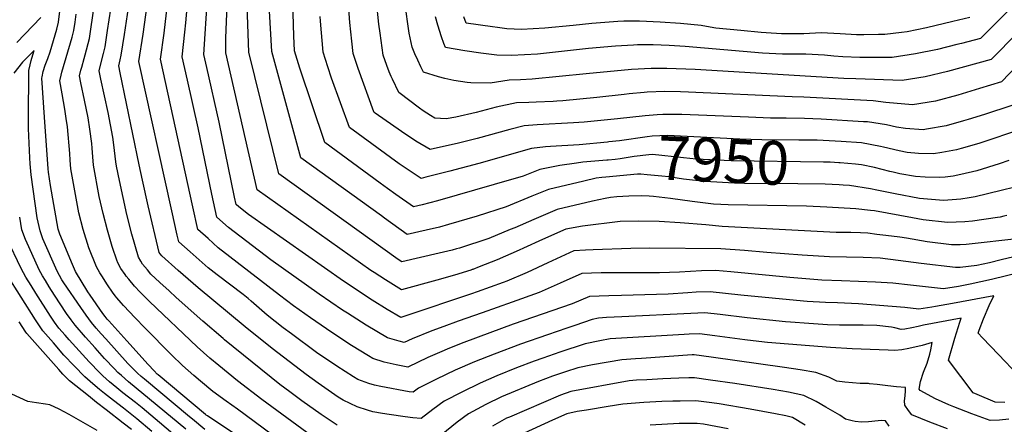
# Model space of a CAD drawing. Units: inches. Extents: x 2578183 to 2583518, y 1555704 to 1561131.
# Drawn here: x 2581253 to 2581904, y 1556247 to 1556514 of the extents above; entities that cross this region are included whole.
import ezdxf
from ezdxf.enums import TextEntityAlignment as Align

# ---------------------------------------------------------------- set-up
doc = ezdxf.new("R2010")
doc.units = ezdxf.units.IN
doc.header["$MEASUREMENT"] = 0
doc.layers.add('tile_2467_15_contour_10ft', color=133, linetype='Continuous')
doc.styles.add('Arial', font='arial.ttf')

msp = doc.modelspace()

# ---------------------------------------------------------------- linework, layer by layer
at = {"layer": 'tile_2467_15_contour_10ft'}
for points, elevation in [([(2581908.73, 1556457.62), (2581890.54, 1556451.67), (2581879.8, 1556448.19), (2581876.59, 1556447.29), (2581865.14, 1556444.18), (2581852.32, 1556441.96), (2581849.92, 1556441.55), (2581838.33, 1556442.43), (2581832.35, 1556443.1), (2581825.76, 1556444.67), (2581813.12, 1556446.67), (2581810.58, 1556446.82), (2581782.57, 1556448.4), (2581771.63, 1556448.98), (2581759.43, 1556449.1), (2581749.09, 1556449.15), (2581734.47, 1556449.71), (2581690.39, 1556451.54), (2581687.86, 1556451.59), (2581677.97, 1556451.49), (2581674.12, 1556451.32), (2581666.07, 1556450.7), (2581647.82, 1556448.7), (2581625.86, 1556446.46), (2581618.83, 1556446.07), (2581594.77, 1556444.85), (2581586.07, 1556444.14), (2581576.74, 1556441.7), (2581555.16, 1556435.62), (2581542.71, 1556432.52), (2581523.99, 1556428.54), (2581514.46, 1556434.05), (2581505.14, 1556440.24), (2581487.54, 1556452.45), (2581486.87, 1556452.96), (2581486.7, 1556453.36), (2581476.36, 1556482.07), (2581473.15, 1556491.86), (2581472.17, 1556500.12), (2581470.95, 1556512.35), (2581464.53, 1556601.14)], 7970), ([(2581640.76, 1556421.3), (2581624.9, 1556419.95), (2581620.77, 1556419.46), (2581609.75, 1556417.94), (2581596.43, 1556415.26), (2581585.42, 1556410.89), (2581566.43, 1556405.25), (2581528.81, 1556394.59), (2581518.74, 1556391.81), (2581512.89, 1556390.44), (2581501.37, 1556398.68), (2581495.8, 1556402.67), (2581490.86, 1556406.23), (2581454.4, 1556432.96), (2581437.93, 1556482.16), (2581434.39, 1556493.59), (2581433.77, 1556503.61), (2581432.51, 1556548.37)], 7950), ([(2581927.17, 1556541.16), (2581887.85, 1556501.82), (2581875.44, 1556498.62), (2581872.21, 1556497.81), (2581859.4, 1556494.63), (2581844.97, 1556491.65), (2581829.51, 1556489.36), (2581808.19, 1556489.18), (2581796.9, 1556489.82), (2581790.91, 1556490.17), (2581784.66, 1556490.71), (2581772.32, 1556491.46), (2581757.08, 1556491.37), (2581743.7, 1556492.11), (2581692.64, 1556496.56), (2581681.98, 1556497.21), (2581671.51, 1556497.54), (2581661.19, 1556497.61), (2581658.57, 1556497.47), (2581646.67, 1556496.7), (2581628.76, 1556495.15), (2581610.81, 1556493.17), (2581594.91, 1556491.47), (2581577.89, 1556490.57), (2581568.02, 1556490.89), (2581557.46, 1556492.13), (2581546.99, 1556493.75), (2581534.15, 1556495.93), (2581533, 1556498.57), (2581531.43, 1556502.97), (2581528.99, 1556510.58), (2581527.53, 1556516.09)], 8000), ([(2581914.96, 1556347.32), (2581895.15, 1556342.54), (2581881.05, 1556339.39), (2581873.35, 1556337.92), (2581863.45, 1556336.26), (2581853.45, 1556337.39), (2581841.64, 1556338.75), (2581829.85, 1556340.06), (2581818.45, 1556340.79), (2581795.99, 1556341.55), (2581783.08, 1556342.14), (2581769.75, 1556343.15), (2581761.84, 1556343.87), (2581722.8, 1556347.61), (2581712.68, 1556348.51), (2581703.48, 1556348.24), (2581688.96, 1556347.39), (2581675.76, 1556346.86), (2581675.52, 1556346.85), (2581649.92, 1556346.96), (2581636.99, 1556346.87), (2581624.21, 1556346.35), (2581609.87, 1556339.96), (2581596.19, 1556333.89), (2581578.32, 1556327.43), (2581558.42, 1556320.33), (2581542.53, 1556314.86), (2581533.05, 1556311.47), (2581525.12, 1556308.6), (2581512.15, 1556303.24), (2581506.85, 1556300.89), (2581503.47, 1556301.65), (2581495.86, 1556303.88), (2581481.67, 1556312.22), (2581469.34, 1556320.11), (2581466.02, 1556322.3), (2581450.55, 1556332.83), (2581418.66, 1556355.57), (2581390.64, 1556376.88), (2581383.03, 1556383.8), (2581379.59, 1556398.84), (2581370.6, 1556442.86), (2581363.51, 1556474.22), (2581360.02, 1556489.75), (2581361.87, 1556506.13), (2581362.4, 1556512.1), (2581364.17, 1556532.59)], 7900), ([(2581906.7, 1556250.07), (2581900.48, 1556249.4), (2581894.41, 1556249.29), (2581882.24, 1556253.59), (2581870.18, 1556258.27), (2581866.9, 1556259.67), (2581858.27, 1556263.54), (2581847.96, 1556269.1), (2581847.29, 1556269.98), (2581848.14, 1556275.05), (2581850.31, 1556281.09), (2581852.74, 1556287.23), (2581854.47, 1556293.12), (2581855.11, 1556296.02), (2581856.02, 1556300.76), (2581849.34, 1556298.84), (2581840.64, 1556296.78), (2581835.97, 1556295.93), (2581831.19, 1556295.57), (2581826.8, 1556295.7), (2581802.97, 1556296.6), (2581788.69, 1556297.4), (2581747.18, 1556300.81), (2581737.56, 1556301.81), (2581732.18, 1556302.58), (2581712.15, 1556305.24), (2581702.13, 1556306.53), (2581695.33, 1556306.35), (2581691.93, 1556306.21), (2581642.98, 1556303.24), (2581636.15, 1556301.94), (2581626.44, 1556299.94), (2581609.68, 1556294.33), (2581598.61, 1556290.49), (2581592.83, 1556288.4), (2581581.06, 1556284.04), (2581568.06, 1556278.73), (2581557.06, 1556273.86), (2581544.86, 1556268.04), (2581533.21, 1556261.94), (2581525.69, 1556256.48), (2581518.03, 1556250.47), (2581512.57, 1556250.9), (2581507.49, 1556251.62), (2581496.8, 1556253.27), (2581492.56, 1556253.95), (2581486.13, 1556255.04), (2581482.61, 1556256.1), (2581475.69, 1556258.27), (2581466.45, 1556262.72), (2581463.28, 1556264.75), (2581450, 1556273.84), (2581442.03, 1556279.62), (2581419.58, 1556296.94), (2581401.73, 1556311.09), (2581370.6, 1556336.92), (2581357.31, 1556348.49), (2581346.57, 1556358.07), (2581345.42, 1556359.43), (2581344.9, 1556360.42), (2581337.63, 1556391.18), (2581333.77, 1556408.18), (2581331.6, 1556418.39), (2581319.05, 1556479.21), (2581318.15, 1556483.77), (2581319.06, 1556487.66), (2581319.76, 1556490.82), (2581321.89, 1556504.39), (2581325.13, 1556526.57)], 7870), ([(2581903.93, 1556261.1), (2581897.64, 1556261.43), (2581885.66, 1556266.41), (2581883.16, 1556267.53), (2581866.84, 1556289.13), (2581870.87, 1556303.67), (2581874.29, 1556314.23), (2581875.19, 1556316.94), (2581850.12, 1556312.3), (2581846.61, 1556311.35), (2581842.5, 1556310.51), (2581837.84, 1556309.63), (2581835.49, 1556309.35), (2581831.36, 1556310.62), (2581829.13, 1556310.92), (2581819.4, 1556312.01), (2581810.33, 1556312.31), (2581794.62, 1556312.36), (2581786.65, 1556312.45), (2581774.5, 1556313.3), (2581762.36, 1556314.16), (2581759, 1556314.4), (2581733.54, 1556317.02), (2581715.67, 1556319.25), (2581705.62, 1556320.44), (2581696.4, 1556320.06), (2581650.68, 1556317.83), (2581640.63, 1556317.25), (2581635.3, 1556316.82), (2581631.24, 1556315.93), (2581619.64, 1556312.05), (2581614.49, 1556310.33), (2581601.53, 1556305.95), (2581583.66, 1556299.7), (2581566.22, 1556293.18), (2581553.23, 1556287.95), (2581540.5, 1556282.41), (2581528.19, 1556276.64), (2581516.36, 1556270.63), (2581512.66, 1556267.91), (2581510.14, 1556268.23), (2581491.31, 1556271.71), (2581487.24, 1556272.66), (2581483.48, 1556273.65), (2581476.18, 1556276.33), (2581473.36, 1556278.08), (2581462.33, 1556285.14), (2581448.76, 1556294.3), (2581432.27, 1556306.53), (2581426.8, 1556310.62), (2581416.13, 1556318.92), (2581412.63, 1556321.96), (2581409.25, 1556325.07), (2581405.72, 1556328.09), (2581403.57, 1556329.88), (2581400.33, 1556332.46), (2581383.21, 1556345.51), (2581377.27, 1556350.21), (2581365.35, 1556360.66), (2581357.78, 1556367.31), (2581356.79, 1556371.69), (2581353.17, 1556387.85), (2581331.41, 1556486.67), (2581334.25, 1556504.69), (2581337.55, 1556528.91)], 7880), ([(2581912.74, 1556279.3), (2581899.78, 1556292.78), (2581889.17, 1556304), (2581886.37, 1556307.09), (2581887.08, 1556309.06), (2581890.01, 1556316.54), (2581893.71, 1556325.17), (2581896.63, 1556331.57), (2581869.37, 1556326.61), (2581858.12, 1556324.66), (2581855.65, 1556324.26), (2581847.09, 1556322.89), (2581837.88, 1556323.92), (2581807.3, 1556326.43), (2581797.95, 1556326.93), (2581793.41, 1556326.97), (2581785.43, 1556327.18), (2581773.29, 1556327.96), (2581770.92, 1556328.13), (2581729.53, 1556332.2), (2581719.21, 1556333.32), (2581709.13, 1556334.4), (2581699.92, 1556334.05), (2581694.42, 1556333.58), (2581681.44, 1556332.76), (2581650.56, 1556331.85), (2581642.17, 1556331.75), (2581629.36, 1556331.31), (2581617.85, 1556326.38), (2581578.8, 1556312.84), (2581563.54, 1556307.24), (2581546.29, 1556300.89), (2581535.8, 1556296.58), (2581533.28, 1556295.54), (2581522.51, 1556290.79), (2581509.29, 1556284.57), (2581501.6, 1556286.11), (2581493.66, 1556287.9), (2581486.1, 1556290.22), (2581483.13, 1556292.03), (2581472.08, 1556298.79), (2581458.95, 1556307.42), (2581444.85, 1556317.06), (2581433.64, 1556325.09), (2581424.29, 1556332.12), (2581383.93, 1556363.5), (2581377.15, 1556369.53), (2581370.4, 1556375.55), (2581367.01, 1556390.62), (2581345.71, 1556488.21), (2581348.07, 1556505.39), (2581350.94, 1556530.57)], 7890), ([(2581910.06, 1556357.57), (2581901.57, 1556355.45), (2581893.78, 1556353.59), (2581885.48, 1556351.69), (2581874.38, 1556350.4), (2581871.37, 1556350.42), (2581848.72, 1556353.13), (2581833.48, 1556355.14), (2581821.64, 1556356.56), (2581810.34, 1556357.09), (2581799.24, 1556357.2), (2581788.05, 1556357.4), (2581769.99, 1556358.61), (2581746.56, 1556360.29), (2581731.79, 1556361.64), (2581716.27, 1556362.83), (2581669.3, 1556363.17), (2581656.74, 1556363.07), (2581631.78, 1556362.11), (2581626.66, 1556361.84), (2581619.07, 1556361.39), (2581601.86, 1556353.54), (2581588.17, 1556347.21), (2581574.63, 1556341.36), (2581572.38, 1556340.55), (2581555.17, 1556334.35), (2581551.29, 1556333.01), (2581507.84, 1556318.39), (2581504.6, 1556317.34), (2581495.67, 1556322.63), (2581485.74, 1556328.76), (2581466.66, 1556341.34), (2581403.94, 1556385.53), (2581397.43, 1556390.42), (2581395.65, 1556392.04), (2581394.53, 1556396.94), (2581384.43, 1556446.44), (2581376.23, 1556482.76), (2581374.33, 1556491.29), (2581376.79, 1556528.95)], 7910), ([(2581933.03, 1556505.85), (2581901.87, 1556473.2), (2581887.32, 1556468.79), (2581872.83, 1556464.44), (2581858.19, 1556460.45), (2581842.92, 1556457.95), (2581825.38, 1556459.42), (2581817.05, 1556460.65), (2581771.15, 1556462.99), (2581763.28, 1556463.36), (2581694.8, 1556466.41), (2581689.46, 1556466.57), (2581679.1, 1556466.71), (2581667.51, 1556466.29), (2581665.51, 1556466.17), (2581655.58, 1556465.16), (2581652.38, 1556464.84), (2581634.18, 1556462.89), (2581611.76, 1556460.71), (2581607.77, 1556460.34), (2581605.29, 1556460.12), (2581594.12, 1556459.72), (2581589.32, 1556459.59), (2581581.17, 1556459.2), (2581567.72, 1556456.34), (2581554.43, 1556453), (2581541.08, 1556449.85), (2581534.58, 1556448.62), (2581527.16, 1556449.24), (2581524.14, 1556450.84), (2581519.49, 1556453.94), (2581516.94, 1556455.73), (2581503.33, 1556466.15), (2581499.02, 1556474.88), (2581498.17, 1556476.74), (2581496.9, 1556479.83), (2581495.29, 1556483.95), (2581492.97, 1556490.86), (2581490.86, 1556505.33), (2581490.14, 1556511.38), (2581488.54, 1556526.4)], 7980), ([(2581410.9, 1556229.48), (2581376.7, 1556252.22), (2581375.97, 1556252.81), (2581375.43, 1556253.26), (2581344.08, 1556279.38), (2581343.5, 1556279.87), (2581341.44, 1556282.11), (2581337.59, 1556286.29), (2581323.32, 1556301.91), (2581311.43, 1556315.11), (2581310.43, 1556316.29), (2581309, 1556318.11), (2581307.65, 1556319.95), (2581299.28, 1556332.04), (2581297.7, 1556334.38), (2581289.52, 1556347.73), (2581287.58, 1556352.31), (2581279.06, 1556372.39), (2581278.08, 1556375.85), (2581273.06, 1556404.71), (2581271.54, 1556413.44), (2581271.33, 1556415.61), (2581268.89, 1556449.82), (2581267.31, 1556475.66), (2581267.34, 1556476.48), (2581268.1, 1556480), (2581269.47, 1556484.2), (2581271.22, 1556488.64), (2581272.72, 1556492.92), (2581276.06, 1556504.26), (2581277.14, 1556508.04), (2581278.22, 1556512.6), (2581279.53, 1556523.4)], 7830), ([(2581449.08, 1556236.5), (2581412.63, 1556263.18), (2581396.61, 1556275.46), (2581384.18, 1556285.5), (2581378.41, 1556290.38), (2581369.99, 1556297.98), (2581338.51, 1556327.9), (2581335.59, 1556330.73), (2581332.14, 1556334.07), (2581328.49, 1556338.13), (2581324.74, 1556342.62), (2581323.09, 1556344.62), (2581322.24, 1556345.73), (2581319.5, 1556349.67), (2581317.47, 1556353.42), (2581317.17, 1556354.07), (2581316.97, 1556354.59), (2581313.8, 1556364.34), (2581310.63, 1556375.12), (2581307.79, 1556386.16), (2581305.16, 1556397.38), (2581301.36, 1556418.05), (2581300.87, 1556423.65), (2581300.47, 1556429.26), (2581300.18, 1556432.31), (2581298.91, 1556441.93), (2581297.76, 1556449.29), (2581295.54, 1556461.16), (2581293.1, 1556472.56), (2581292.19, 1556477.22), (2581293.08, 1556480.92), (2581293.57, 1556482.89), (2581295.18, 1556488.62), (2581295.86, 1556490.98), (2581298.71, 1556501.86), (2581301.76, 1556523.23)], 7850), ([(2581462.49, 1556246.15), (2581451.97, 1556253.29), (2581439.23, 1556262.24), (2581431.16, 1556268.13), (2581424.64, 1556273.06), (2581406.33, 1556287.76), (2581388.04, 1556302.53), (2581387.02, 1556303.37), (2581373.79, 1556314.88), (2581356.16, 1556330.62), (2581351.32, 1556335.04), (2581345.34, 1556340.56), (2581339.37, 1556346.1), (2581337, 1556348.8), (2581333.83, 1556352.58), (2581332.62, 1556354.64), (2581331.15, 1556357.27), (2581326.8, 1556372.49), (2581323.51, 1556385.35), (2581318.52, 1556407.99), (2581316.68, 1556417.48), (2581316.14, 1556420.34), (2581315.77, 1556424.06), (2581314.9, 1556431.49), (2581314.28, 1556436.55), (2581311.14, 1556452.84), (2581306.33, 1556474.93), (2581305.17, 1556480.5), (2581306.1, 1556484.29), (2581308.04, 1556491.84), (2581309.1, 1556496.41), (2581310.71, 1556507.05), (2581312.84, 1556521.33)], 7860), ([(2581914, 1556369.67), (2581878.48, 1556365.59), (2581874.46, 1556365.42), (2581868.66, 1556365.5), (2581852.72, 1556367.34), (2581838.91, 1556369.85), (2581834.52, 1556370.43), (2581825.27, 1556371.64), (2581819.47, 1556372.32), (2581813.45, 1556373.02), (2581808.47, 1556373.24), (2581802.19, 1556373.47), (2581792.59, 1556373.6), (2581717.04, 1556377.42), (2581706.19, 1556378.57), (2581689.26, 1556379.91), (2581675.52, 1556380.88), (2581662.09, 1556381.08), (2581649.61, 1556380.77), (2581624.74, 1556377.71), (2581613.67, 1556375.67), (2581598.28, 1556368.85), (2581585.69, 1556363.1), (2581582.95, 1556361.89), (2581568.3, 1556355.48), (2581556.45, 1556350.86), (2581552.12, 1556349.17), (2581551.76, 1556349.04), (2581550.89, 1556348.74), (2581540, 1556345.28), (2581528.32, 1556342.03), (2581504.96, 1556335.73), (2581494.42, 1556342.27), (2581487.06, 1556347.03), (2581484.79, 1556348.52), (2581409.56, 1556401.86), (2581389, 1556492.34), (2581388.91, 1556502.16), (2581389.71, 1556523.79)], 7920), ([(2581905.32, 1556384.76), (2581903.35, 1556384.28), (2581900.86, 1556383.75), (2581899.13, 1556383.46), (2581882.67, 1556381.15), (2581877.52, 1556380.61), (2581871.79, 1556380.3), (2581866.04, 1556380.12), (2581850.11, 1556381.87), (2581843.04, 1556383.27), (2581817.81, 1556387.84), (2581815.27, 1556388.19), (2581805.42, 1556389.16), (2581786.2, 1556390.31), (2581772.94, 1556390.99), (2581721.17, 1556391.88), (2581711.26, 1556392.39), (2581697.15, 1556394.05), (2581682.88, 1556396.1), (2581671.66, 1556397.4), (2581668.83, 1556397.61), (2581663.84, 1556397.74), (2581655.44, 1556397.6), (2581647.37, 1556397.16), (2581643.16, 1556396.61), (2581639.76, 1556395.93), (2581631.34, 1556394.2), (2581607.92, 1556388.86), (2581592.45, 1556382.22), (2581579.92, 1556376.71), (2581577.02, 1556375.51), (2581562.86, 1556369.69), (2581543.46, 1556363.28), (2581541.35, 1556362.65), (2581538.58, 1556361.93), (2581532.89, 1556360.48), (2581530.05, 1556359.78), (2581505.32, 1556354.12), (2581502.85, 1556355.68), (2581424.03, 1556412.37), (2581404.13, 1556492.75), (2581403.01, 1556523.36)], 7930), ([(2581640.23, 1556410.1), (2581637.54, 1556409.85), (2581633.81, 1556409.41), (2581625.53, 1556407.53), (2581602.18, 1556402.06), (2581591.31, 1556397.51), (2581574.28, 1556390.54), (2581555.04, 1556384.43), (2581536.07, 1556378.82), (2581530.12, 1556377.14), (2581521.47, 1556375.12), (2581508.85, 1556372.3), (2581493.74, 1556383.1), (2581491.75, 1556384.53), (2581438.51, 1556422.89), (2581419.26, 1556493.17), (2581417.79, 1556519.98)], 7940), ([(2581930.1, 1556523.5), (2581894.9, 1556487.86), (2581866.2, 1556479.98), (2581851.38, 1556476.41), (2581836.05, 1556474.04), (2581805.58, 1556475.06), (2581797.44, 1556475.38), (2581699.22, 1556481.29), (2581680.52, 1556481.99), (2581670.19, 1556482.08), (2581657.08, 1556481.34), (2581627.21, 1556478.48), (2581591.36, 1556474.94), (2581583.74, 1556474.43), (2581576.27, 1556474.26), (2581563.79, 1556472.39), (2581550.83, 1556472.53), (2581548.46, 1556472.82), (2581539.61, 1556474.1), (2581533.79, 1556475.4), (2581529.47, 1556476.54), (2581519.68, 1556479.51), (2581517.82, 1556483.21), (2581515.8, 1556487.44), (2581513.82, 1556491.68), (2581512.18, 1556496.05), (2581510.02, 1556505.35), (2581507.19, 1556525.68)], 7990), ([(2581266.54, 1556515.74), (2581250.78, 1556499.23)], 7830), ([(2581419.61, 1556239.72), (2581396.51, 1556256.68), (2581389.17, 1556261.95), (2581380.34, 1556268.51), (2581372.2, 1556275.19), (2581367.69, 1556278.98), (2581363.9, 1556282.29), (2581360.28, 1556285.6), (2581352.94, 1556292.58), (2581335.27, 1556310.54), (2581328.85, 1556317.14), (2581321.25, 1556325.28), (2581319.59, 1556327.11), (2581316.75, 1556330.44), (2581316.42, 1556330.86), (2581313.94, 1556334.2), (2581310.65, 1556338.88), (2581306.84, 1556344.9), (2581305.57, 1556346.91), (2581304.45, 1556348.86), (2581303.32, 1556350.9), (2581298.26, 1556363.38), (2581294.54, 1556375.63), (2581291.63, 1556386.63), (2581286.48, 1556415.75), (2581286, 1556421.35), (2581285.69, 1556425.74), (2581284.11, 1556443.33), (2581283.4, 1556448.93), (2581282.47, 1556455.06), (2581280.59, 1556465.31), (2581279.22, 1556473.95), (2581280.05, 1556477.56), (2581280.55, 1556479.61), (2581287.31, 1556502.7), (2581288.49, 1556507.22), (2581289.22, 1556512.71), (2581289.9, 1556517.96)], 7840), ([(2581641.32, 1556433.33), (2581622.44, 1556431.61), (2581603.66, 1556430.38), (2581600.24, 1556430.09), (2581590.97, 1556429.08), (2581556.13, 1556419.21), (2581537.08, 1556414.15), (2581521.23, 1556410.07), (2581518.09, 1556409.28), (2581508.74, 1556415.4), (2581503.51, 1556418.99), (2581470.63, 1556442.92), (2581458.83, 1556475.7), (2581456.32, 1556483.08), (2581453.33, 1556492.86), (2581451.55, 1556513.32), (2581451.38, 1556516.34)], 7960), ([(2581880.8, 1556515.77), (2581869.7, 1556513.06), (2581852.21, 1556508.87), (2581839.39, 1556506.33), (2581835.59, 1556505.75), (2581824.58, 1556504.45), (2581820.42, 1556504.38), (2581810.67, 1556504.23), (2581805.97, 1556504.19), (2581795.05, 1556504.94), (2581782.55, 1556505.48), (2581771.2, 1556505.02), (2581756.3, 1556504.85), (2581746.24, 1556505.53), (2581742.91, 1556505.77), (2581729.53, 1556507.06), (2581712.8, 1556508.72), (2581706.75, 1556509.74), (2581703.18, 1556510.38), (2581689.59, 1556511.66), (2581676, 1556512.69), (2581662.39, 1556513.23), (2581652.15, 1556513.21), (2581648.18, 1556512.97), (2581630.99, 1556511.85), (2581618.56, 1556510.53), (2581599.78, 1556508.58), (2581584.51, 1556507.8), (2581574.71, 1556508.29), (2581568.63, 1556509.05), (2581565.18, 1556509.49), (2581547.73, 1556511.95), (2581546.36, 1556516.25)], 8010), ([(2581375.1, 1556243.31), (2581366.82, 1556250.07), (2581364.79, 1556251.73), (2581335.04, 1556276.52), (2581332.9, 1556278.36), (2581330.51, 1556280.45), (2581326.48, 1556284.43), (2581324.16, 1556286.97), (2581309.46, 1556303.14), (2581306.41, 1556306.6), (2581303.14, 1556310.37), (2581300.01, 1556314), (2581296.47, 1556318.96), (2581292.92, 1556324.02), (2581281.77, 1556340.26), (2581280.54, 1556342.29), (2581277.39, 1556347.91), (2581267.85, 1556369.38), (2581266.03, 1556374.6), (2581264.8, 1556380.45), (2581264.24, 1556383.33), (2581260.19, 1556411.75), (2581259.55, 1556419.04), (2581259.28, 1556422.88), (2581258.4, 1556442.39), (2581258.37, 1556445.36), (2581258.37, 1556448.66), (2581258.54, 1556480.65), (2581259.43, 1556484.5), (2581260.2, 1556487.26), (2581261.27, 1556491.08), (2581262.06, 1556494), (2581254.44, 1556486.09), (2581248.67, 1556478.99)], 7820), ([(2581915.6, 1556442.04), (2581886.74, 1556432.44), (2581875.11, 1556428.99), (2581872.09, 1556428.14), (2581862.37, 1556426.4), (2581856.79, 1556425.47), (2581846.86, 1556425.84), (2581839.48, 1556426.42), (2581834.14, 1556427.54), (2581823.78, 1556430.01), (2581821.77, 1556430.49), (2581809.22, 1556432.82), (2581795.76, 1556433.64)], 7960), ([(2581795.76, 1556433.64), (2581779.96, 1556434.6), (2581767.8, 1556434.67), (2581743.35, 1556434.72), (2581728.72, 1556435.25), (2581681.02, 1556437.76), (2581670.87, 1556437.2), (2581667.4, 1556436.82), (2581649.16, 1556434.27), (2581642.16, 1556433.41), (2581641.32, 1556433.33)], 7960), ([(2581795.1, 1556419.58), (2581794.2, 1556419.65), (2581788.43, 1556420), (2581784.05, 1556420.07), (2581723.02, 1556420.88), (2581699.85, 1556421.97), (2581691.54, 1556422.91), (2581671.12, 1556425.04), (2581668.64, 1556424.82), (2581658.9, 1556423.86), (2581649.58, 1556422.33), (2581646.39, 1556421.84), (2581641.69, 1556421.38), (2581640.76, 1556421.3)], 7950), ([(2581906.59, 1556421.08), (2581900.32, 1556418.94), (2581885.56, 1556414.35), (2581874.99, 1556411.82), (2581869.78, 1556410.71), (2581864.46, 1556410.17), (2581860.7, 1556409.88), (2581851.29, 1556410.12), (2581844.96, 1556410.57), (2581834.63, 1556412.41), (2581830.15, 1556413.35), (2581827.92, 1556413.88), (2581817.83, 1556416.5), (2581809.17, 1556418.19), (2581805.29, 1556418.83), (2581795.1, 1556419.58)], 7950), ([(2581794.41, 1556405), (2581785.27, 1556405.42), (2581767.03, 1556405.67), (2581731.94, 1556405.98), (2581725.34, 1556406.24), (2581705.55, 1556407.2), (2581691.43, 1556408.88), (2581681.75, 1556410.35), (2581677.18, 1556410.89), (2581667.57, 1556411.7), (2581663.27, 1556412.02), (2581661.02, 1556412.08), (2581640.23, 1556410.1)], 7940), ([(2581927.73, 1556407.72), (2581884.37, 1556397.17), (2581880.46, 1556396.47), (2581874.81, 1556395.69), (2581869.14, 1556395.07), (2581863.4, 1556394.8), (2581847.58, 1556395.97), (2581831.39, 1556399.2), (2581819.36, 1556401.65), (2581815.19, 1556402.42), (2581801.28, 1556404.57), (2581797.21, 1556404.87), (2581794.41, 1556405)], 7940), ([(2581362.47, 1556243.4), (2581324.62, 1556274.76), (2581319.87, 1556278.88), (2581317.48, 1556281.02), (2581315.23, 1556283.38), (2581308.74, 1556290.26), (2581302.4, 1556297.22), (2581296.07, 1556304.35), (2581289.33, 1556312.18), (2581287.93, 1556313.98), (2581286.56, 1556315.75), (2581283.47, 1556320.03), (2581275.54, 1556332.15), (2581272.13, 1556337.54), (2581269.57, 1556341.83), (2581267.74, 1556344.97), (2581265.54, 1556348.81), (2581258.61, 1556363.98), (2581256.45, 1556368.85), (2581253.99, 1556375.4), (2581252.58, 1556383.58)], 7810), ([(2581360.86, 1556234.45), (2581333.48, 1556257.67), (2581329.17, 1556261.11), (2581320.88, 1556267.54), (2581316.8, 1556270.83), (2581311.97, 1556274.73), (2581307.59, 1556278.74), (2581305.49, 1556280.7), (2581298.57, 1556287.95), (2581285.2, 1556302.59), (2581282.65, 1556305.56), (2581278.56, 1556310.35), (2581275.62, 1556314.27), (2581272.96, 1556318.24), (2581263.17, 1556333.51), (2581260.11, 1556338.46), (2581256.75, 1556344.09), (2581253.5, 1556349.72), (2581244, 1556369.67)], 7800), ([(2581339.9, 1556242), (2581329.94, 1556250.42), (2581321.29, 1556257.3), (2581314.66, 1556262.42), (2581308.57, 1556267.18), (2581305.43, 1556269.66), (2581300.95, 1556273.43), (2581295.68, 1556278.07), (2581288.7, 1556285.31), (2581281.84, 1556292.53), (2581274.83, 1556300.55), (2581267.97, 1556308.55), (2581265.17, 1556312.5), (2581262.95, 1556315.79), (2581244.1, 1556345.71)], 7790), ([(2581326.41, 1556243.19), (2581320.92, 1556247.51), (2581309.74, 1556256.26), (2581303.4, 1556261.16), (2581297.98, 1556265.47), (2581285.6, 1556275.37), (2581281.07, 1556279.97), (2581278.49, 1556282.85), (2581257.25, 1556306.73), (2581256.65, 1556307.58), (2581252.32, 1556314.48)], 7780), ([(2581866.09, 1556243.83), (2581854.43, 1556248.14), (2581842.5, 1556252.97), (2581840.27, 1556255.89), (2581837.85, 1556259.27), (2581837.74, 1556262.15), (2581838.02, 1556265.5), (2581838.26, 1556268.8), (2581838.41, 1556271.1), (2581832.28, 1556271.52), (2581826.6, 1556272.15), (2581819.62, 1556273.03), (2581814.44, 1556273.57), (2581813.95, 1556273.62), (2581812.21, 1556273.65), (2581808.35, 1556273.65), (2581798.18, 1556274.51), (2581793, 1556275.34), (2581787.53, 1556277.86), (2581778.95, 1556281.04), (2581768.65, 1556282.82), (2581758.23, 1556284.37), (2581709.84, 1556291.11), (2581698.65, 1556292.66), (2581697.3, 1556292.63), (2581663.69, 1556290.32), (2581659.71, 1556290.05), (2581650.78, 1556289.43), (2581631.34, 1556285.94), (2581621.68, 1556284.11), (2581613.44, 1556281.35), (2581604.91, 1556278.44), (2581595.59, 1556275.08), (2581571.27, 1556264.87), (2581560.89, 1556259.77), (2581549.45, 1556253.55), (2581541.9, 1556248.12), (2581527.7, 1556236.77)], 7860), ([(2581827.5, 1556245.5), (2581825.12, 1556249.12), (2581822.13, 1556249.17), (2581816.02, 1556248.54), (2581813.91, 1556248.4), (2581809.23, 1556248.17), (2581804.96, 1556248.59), (2581803, 1556248.98), (2581798.72, 1556250.03), (2581794.99, 1556252.66), (2581785.67, 1556258.11), (2581779.23, 1556261.73), (2581771.1, 1556265.8), (2581761.02, 1556268.01), (2581750.82, 1556269.77), (2581725.45, 1556273.65), (2581709.46, 1556275.96), (2581698.88, 1556277.44), (2581695.05, 1556277.34), (2581688.35, 1556277.13), (2581677.84, 1556276.71), (2581667.32, 1556276.23), (2581660.51, 1556275.84), (2581655.6, 1556275.42), (2581616.93, 1556268.32), (2581610.26, 1556266.05), (2581576.4, 1556251.52), (2581574.55, 1556250.72), (2581565.18, 1556245.44)], 7850), ([(2581303.82, 1556242.62), (2581285.25, 1556253.29), (2581278.77, 1556256.66), (2581272.49, 1556259.65), (2581269.58, 1556260.04), (2581263.76, 1556260.9), (2581257.96, 1556261.77), (2581247.32, 1556266.66)], 7770), ([(2581772.02, 1556246.09), (2581763.58, 1556251.2), (2581759.13, 1556252.27), (2581752.4, 1556253.68), (2581735.72, 1556256.74), (2581715.15, 1556260.29), (2581710.34, 1556260.92), (2581699.76, 1556262.14), (2581689.22, 1556262.11), (2581684.45, 1556262.04), (2581677.1, 1556261.89), (2581665.27, 1556261.04), (2581651.32, 1556259.96), (2581641.71, 1556258.51), (2581627.36, 1556256.16), (2581621.31, 1556255.1), (2581614.3, 1556253.56), (2581604.97, 1556249.47), (2581586.27, 1556240.88)], 7840), ([(2581721.15, 1556243.64), (2581704.74, 1556246.79), (2581700.63, 1556247.19), (2581694.43, 1556247.32), (2581688.75, 1556247.17), (2581669.38, 1556246.17)], 7830)]:
    msp.add_lwpolyline(points, dxfattribs=dict(at, elevation=elevation))

# ---------------------------------------------------------------- texts
at = {"color": 18, "style": 'Arial'}
msp.add_text('7950', height=28.8, rotation=-2.68333, dxfattribs=at).set_placement((2581717.96, 1556421.12), align=Align.MIDDLE_CENTER)

doc.saveas('drawing.dxf')
